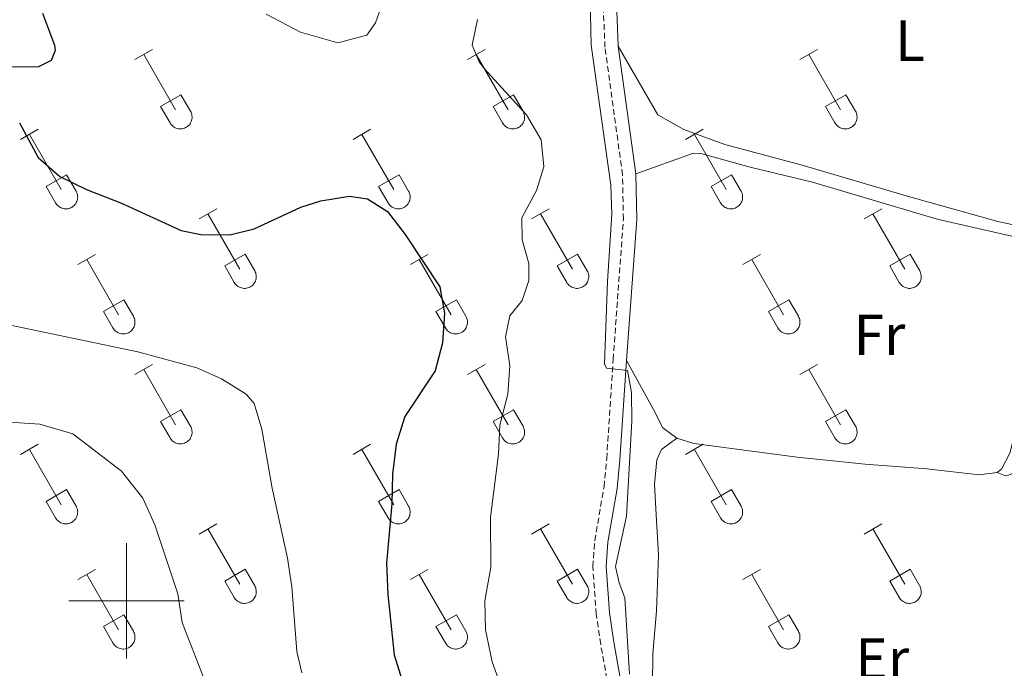
# Model space of a CAD drawing. Units: metres. Extents: x 614812 to 619316, y 4643381 to 4646424.
# Drawn here: x 616481 to 616652, y 4643988 to 4644101 of the extents above; entities that cross this region are included whole.
import ezdxf
from ezdxf.enums import TextEntityAlignment as Align

# ---------------------------------------------------------------- set-up
doc = ezdxf.new("R2010")
doc.units = ezdxf.units.M
doc.header["$MEASUREMENT"] = 0
doc.linetypes.add('TRAZOSX2', pattern=[1.5, 1, -0.5])
for name, color, linetype, lineweight in [('Level 21', 19, 'Continuous', 0), ('Level 36', 19, 'Continuous', 40), ('Level 37', 92, 'Continuous', 0), ('Level 4', 36, 'Continuous', 30), ('Level 5', 36, 'Continuous', 0), ('Level 63', 7, 'Continuous', 0)]:
    doc.layers.add(name, color=color, linetype=linetype, lineweight=lineweight)
doc.styles.add('Arial', font='ARIAL.TTF', dxfattribs={"height": 0.2})

msp = doc.modelspace()

# ---------------------------------------------------------------- linework, layer by layer
at = {"layer": 'Level 21', "color": 19, "linetype": 'Continuous', "lineweight": 0}
for points in [[(616585.21, 4644096.07, 364.24), (616584.96, 4644102.17, 364.18), (616585.81, 4644108.21, 364.13), (616587.14, 4644112.59, 364.1), (616597.38, 4644134.73, 363.95), (616600.25, 4644141.9, 364.04)], [(616588.27, 4644073.95, 364.43), (616585.21, 4644096.07, 364.24)], [(616586.64, 4644041.62, 364.89), (616588.42, 4644066.02, 364.48), (616588.27, 4644073.95, 364.43)], [(616588.18, 4643972.07, 365.27), (616584.46, 4643992.84, 365.49), (616583.71, 4643997.96, 365.64), (616583.11, 4644005.92, 365.73), (616583.45, 4644010.16, 365.73), (616585.04, 4644019.46, 365.68), (616585.52, 4644024.43, 365.51), (616586.64, 4644041.62, 364.89)]]:
    msp.add_polyline3d(points, dxfattribs=at)
at = {"layer": 'Level 21', "color": 19, "linetype": 'TRAZOSX2', "lineweight": 0}
msp.add_polyline3d([(616585.91, 4643971.71, 367.61), (616582.19, 4643992.47, 367.33), (616581.42, 4643997.7, 367.26), (616580.81, 4644005.92, 367.16), (616581.16, 4644010.44, 367.1), (616582.76, 4644019.76, 366.98), (616583.23, 4644024.61, 366.91), (616584.34, 4644041.78, 366.69), (616586.12, 4644066.08, 366.38), (616585.97, 4644073.77, 366.28), (616582.92, 4644095.87, 365.99), (616582.66, 4644102.28, 365.9)], dxfattribs=at)
at = {"layer": 'Level 36', "color": 32, "linetype": 'Continuous', "lineweight": 0}
for points in [[(616501.47, 4644093.74), (616504.52, 4644095.49)], [(616559.1, 4644093.74), (616562.14, 4644095.49)], [(616616.72, 4644093.74), (616619.77, 4644095.49)], [(616503, 4644094.61), (616508.52, 4644085.04)], [(616560.62, 4644094.61), (616566.15, 4644085.04)], [(616618.25, 4644094.61), (616623.77, 4644085.04)], [(616505.9, 4644085.6), (616509.44, 4644087.64)], [(616509.44, 4644087.64), (616511.09, 4644084.79)], [(616563.53, 4644085.6), (616567.07, 4644087.64)], [(616567.07, 4644087.64), (616568.72, 4644084.79)], [(616621.15, 4644085.6), (616624.69, 4644087.64)], [(616624.69, 4644087.64), (616626.34, 4644084.79)], [(616505.9, 4644085.6), (616507.54, 4644082.77)], [(616563.53, 4644085.6), (616565.16, 4644082.77)], [(616621.15, 4644085.6), (616622.79, 4644082.77)], [(616507.54, 4644082.77), (616507.65, 4644082.59), (616507.78, 4644082.43), (616507.92, 4644082.28), (616508.08, 4644082.14), (616508.25, 4644082.02), (616508.43, 4644081.92), (616508.62, 4644081.84), (616508.82, 4644081.78), (616509.03, 4644081.74), (616509.24, 4644081.72), (616509.44, 4644081.72), (616509.65, 4644081.75), (616509.85, 4644081.79), (616510.05, 4644081.85), (616510.24, 4644081.94), (616510.42, 4644082.04), (616510.59, 4644082.16), (616510.75, 4644082.3), (616510.89, 4644082.45), (616511.02, 4644082.61), (616511.12, 4644082.79), (616511.21, 4644082.98), (616511.28, 4644083.18), (616511.33, 4644083.38), (616511.36, 4644083.58), (616511.37, 4644083.79), (616511.35, 4644084), (616511.32, 4644084.21), (616511.26, 4644084.41), (616511.19, 4644084.6), (616511.09, 4644084.78)], [(616565.16, 4644082.77), (616565.28, 4644082.59), (616565.4, 4644082.43), (616565.55, 4644082.28), (616565.7, 4644082.14), (616565.88, 4644082.02), (616566.06, 4644081.92), (616566.25, 4644081.84), (616566.45, 4644081.78), (616566.65, 4644081.74), (616566.86, 4644081.72), (616567.07, 4644081.72), (616567.27, 4644081.75), (616567.48, 4644081.79), (616567.68, 4644081.85), (616567.87, 4644081.94), (616568.05, 4644082.04), (616568.22, 4644082.16), (616568.37, 4644082.3), (616568.51, 4644082.45), (616568.64, 4644082.62), (616568.75, 4644082.79), (616568.84, 4644082.98), (616568.91, 4644083.18), (616568.96, 4644083.38), (616568.98, 4644083.59), (616568.99, 4644083.79), (616568.98, 4644084), (616568.94, 4644084.21), (616568.89, 4644084.41), (616568.81, 4644084.6), (616568.72, 4644084.79)], [(616622.79, 4644082.77), (616622.9, 4644082.59), (616623.03, 4644082.43), (616623.17, 4644082.28), (616623.33, 4644082.14), (616623.5, 4644082.03), (616623.68, 4644081.93), (616623.87, 4644081.84), (616624.07, 4644081.78), (616624.28, 4644081.74), (616624.48, 4644081.72), (616624.69, 4644081.72), (616624.9, 4644081.75), (616625.1, 4644081.79), (616625.3, 4644081.85), (616625.49, 4644081.94), (616625.67, 4644082.04), (616625.84, 4644082.16), (616626, 4644082.3), (616626.14, 4644082.45), (616626.26, 4644082.62), (616626.37, 4644082.79), (616626.46, 4644082.98), (616626.53, 4644083.18), (616626.58, 4644083.38), (616626.61, 4644083.59), (616626.62, 4644083.79), (616626.6, 4644084), (616626.57, 4644084.21), (616626.51, 4644084.41), (616626.44, 4644084.6), (616626.34, 4644084.79)], [(616481.65, 4644079.89), (616484.69, 4644081.65)], [(616483.17, 4644080.77), (616488.69, 4644071.2)], [(616539.27, 4644079.89), (616542.31, 4644081.65)], [(616540.79, 4644080.77), (616546.32, 4644071.2)], [(616596.9, 4644079.89), (616599.94, 4644081.65)], [(616598.42, 4644080.77), (616603.94, 4644071.2)], [(616486.08, 4644071.75), (616489.61, 4644073.79)], [(616489.61, 4644073.79), (616491.26, 4644070.94)], [(616543.7, 4644071.75), (616547.24, 4644073.79)], [(616547.24, 4644073.79), (616548.89, 4644070.94)], [(616601.33, 4644071.75), (616604.86, 4644073.79)], [(616604.86, 4644073.79), (616606.51, 4644070.94)], [(616486.08, 4644071.75), (616487.71, 4644068.92)], [(616543.7, 4644071.75), (616545.33, 4644068.92)], [(616601.33, 4644071.75), (616602.96, 4644068.92)], [(616487.71, 4644068.92), (616487.82, 4644068.75), (616487.95, 4644068.58), (616488.09, 4644068.43), (616488.25, 4644068.3), (616488.42, 4644068.18), (616488.61, 4644068.08), (616488.8, 4644068), (616489, 4644067.94), (616489.2, 4644067.9), (616489.41, 4644067.88), (616489.62, 4644067.88), (616489.82, 4644067.9), (616490.02, 4644067.95), (616490.22, 4644068.01), (616490.41, 4644068.09), (616490.59, 4644068.19), (616490.76, 4644068.32), (616490.92, 4644068.45), (616491.06, 4644068.61), (616491.19, 4644068.77), (616491.3, 4644068.95), (616491.38, 4644069.14), (616491.45, 4644069.33), (616491.5, 4644069.53), (616491.53, 4644069.74), (616491.54, 4644069.95), (616491.53, 4644070.15), (616491.49, 4644070.36), (616491.44, 4644070.56), (616491.36, 4644070.75), (616491.27, 4644070.94)], [(616545.34, 4644068.92), (616545.45, 4644068.75), (616545.58, 4644068.58), (616545.72, 4644068.43), (616545.88, 4644068.3), (616546.05, 4644068.18), (616546.23, 4644068.08), (616546.42, 4644068), (616546.62, 4644067.94), (616546.82, 4644067.9), (616547.03, 4644067.88), (616547.24, 4644067.88), (616547.45, 4644067.9), (616547.65, 4644067.95), (616547.85, 4644068.01), (616548.04, 4644068.09), (616548.22, 4644068.2), (616548.39, 4644068.32), (616548.54, 4644068.45), (616548.69, 4644068.61), (616548.81, 4644068.77), (616548.92, 4644068.95), (616549.01, 4644069.14), (616549.08, 4644069.33), (616549.13, 4644069.53), (616549.16, 4644069.74), (616549.16, 4644069.95), (616549.15, 4644070.16), (616549.12, 4644070.36), (616549.06, 4644070.56), (616548.98, 4644070.75), (616548.89, 4644070.94)], [(616602.96, 4644068.92), (616603.07, 4644068.75), (616603.2, 4644068.58), (616603.34, 4644068.43), (616603.5, 4644068.3), (616603.67, 4644068.18), (616603.86, 4644068.08), (616604.05, 4644068), (616604.24, 4644067.94), (616604.45, 4644067.9), (616604.66, 4644067.88), (616604.86, 4644067.88), (616605.07, 4644067.9), (616605.27, 4644067.95), (616605.47, 4644068.01), (616605.66, 4644068.09), (616605.84, 4644068.2), (616606.01, 4644068.32), (616606.17, 4644068.45), (616606.31, 4644068.61), (616606.44, 4644068.77), (616606.54, 4644068.95), (616606.63, 4644069.14), (616606.7, 4644069.33), (616606.75, 4644069.53), (616606.78, 4644069.74), (616606.79, 4644069.95), (616606.78, 4644070.16), (616606.74, 4644070.36), (616606.68, 4644070.56), (616606.61, 4644070.76), (616606.52, 4644070.94)], [(616512.6, 4644066.12), (616515.64, 4644067.88)], [(616514.12, 4644067), (616519.65, 4644057.43)], [(616570.22, 4644066.12), (616573.27, 4644067.88)], [(616571.75, 4644067), (616577.27, 4644057.43)], [(616627.85, 4644066.12), (616630.89, 4644067.88)], [(616629.37, 4644067), (616634.9, 4644057.43)], [(616491.58, 4644058.22), (616494.62, 4644059.98)], [(616517.03, 4644057.98), (616520.57, 4644060.02)], [(616520.57, 4644060.02), (616522.22, 4644057.17)], [(616549.2, 4644058.22), (616552.24, 4644059.98)], [(616574.65, 4644057.98), (616578.19, 4644060.02)], [(616578.19, 4644060.02), (616579.84, 4644057.17)], [(616606.83, 4644058.22), (616609.87, 4644059.98)], [(616632.28, 4644057.98), (616635.82, 4644060.02)], [(616635.82, 4644060.02), (616637.47, 4644057.17)], [(616493.1, 4644059.1), (616498.62, 4644049.53)], [(616517.03, 4644057.98), (616518.66, 4644055.15)], [(616550.72, 4644059.1), (616556.25, 4644049.53)], [(616574.65, 4644057.98), (616576.29, 4644055.15)], [(616608.35, 4644059.1), (616613.87, 4644049.53)], [(616632.28, 4644057.98), (616633.91, 4644055.15)], [(616518.66, 4644055.15), (616518.78, 4644054.97), (616518.9, 4644054.81), (616519.05, 4644054.66), (616519.2, 4644054.53), (616519.38, 4644054.41), (616519.56, 4644054.31), (616519.75, 4644054.23), (616519.95, 4644054.17), (616520.15, 4644054.13), (616520.36, 4644054.11), (616520.57, 4644054.11), (616520.77, 4644054.13), (616520.98, 4644054.17), (616521.18, 4644054.24), (616521.37, 4644054.32), (616521.55, 4644054.42), (616521.72, 4644054.54), (616521.87, 4644054.68), (616522.01, 4644054.83), (616522.14, 4644055), (616522.25, 4644055.18), (616522.34, 4644055.37), (616522.41, 4644055.56), (616522.46, 4644055.76), (616522.48, 4644055.97), (616522.49, 4644056.18), (616522.48, 4644056.38), (616522.44, 4644056.59), (616522.39, 4644056.79), (616522.31, 4644056.98), (616522.22, 4644057.17)], [(616576.29, 4644055.15), (616576.4, 4644054.97), (616576.53, 4644054.81), (616576.67, 4644054.66), (616576.83, 4644054.53), (616577, 4644054.41), (616577.18, 4644054.31), (616577.38, 4644054.23), (616577.57, 4644054.17), (616577.78, 4644054.13), (616577.98, 4644054.11), (616578.19, 4644054.11), (616578.4, 4644054.13), (616578.6, 4644054.17), (616578.8, 4644054.24), (616578.99, 4644054.32), (616579.17, 4644054.42), (616579.34, 4644054.54), (616579.5, 4644054.68), (616579.64, 4644054.83), (616579.76, 4644055), (616579.87, 4644055.18), (616579.96, 4644055.37), (616580.03, 4644055.56), (616580.08, 4644055.76), (616580.11, 4644055.97), (616580.12, 4644056.18), (616580.1, 4644056.38), (616580.07, 4644056.59), (616580.01, 4644056.79), (616579.94, 4644056.98), (616579.84, 4644057.17)], [(616633.91, 4644055.15), (616634.02, 4644054.98), (616634.15, 4644054.81), (616634.3, 4644054.66), (616634.45, 4644054.53), (616634.62, 4644054.41), (616634.81, 4644054.31), (616635, 4644054.23), (616635.2, 4644054.17), (616635.4, 4644054.13), (616635.61, 4644054.11), (616635.82, 4644054.11), (616636.02, 4644054.13), (616636.23, 4644054.17), (616636.42, 4644054.24), (616636.62, 4644054.32), (616636.8, 4644054.42), (616636.96, 4644054.55), (616637.12, 4644054.68), (616637.26, 4644054.83), (616637.39, 4644055), (616637.5, 4644055.18), (616637.59, 4644055.37), (616637.66, 4644055.56), (616637.7, 4644055.76), (616637.73, 4644055.97), (616637.74, 4644056.18), (616637.73, 4644056.39), (616637.69, 4644056.59), (616637.64, 4644056.79), (616637.56, 4644056.98), (616637.47, 4644057.17)], [(616496.01, 4644050.09), (616499.55, 4644052.13)], [(616499.55, 4644052.13), (616501.19, 4644049.27)], [(616553.63, 4644050.09), (616557.17, 4644052.13)], [(616557.17, 4644052.13), (616558.82, 4644049.27)], [(616611.26, 4644050.09), (616614.8, 4644052.13)], [(616614.8, 4644052.13), (616616.44, 4644049.27)], [(616496.01, 4644050.09), (616497.64, 4644047.26)], [(616497.64, 4644047.25), (616497.75, 4644047.08), (616497.88, 4644046.91), (616498.02, 4644046.76), (616498.18, 4644046.63), (616498.36, 4644046.51), (616498.54, 4644046.41), (616498.73, 4644046.33), (616498.93, 4644046.27), (616499.13, 4644046.23), (616499.34, 4644046.21), (616499.55, 4644046.21), (616499.75, 4644046.23), (616499.96, 4644046.28), (616500.15, 4644046.34), (616500.34, 4644046.42), (616500.52, 4644046.53), (616500.7, 4644046.65), (616500.85, 4644046.78), (616500.99, 4644046.94), (616501.12, 4644047.1), (616501.23, 4644047.28), (616501.32, 4644047.47), (616501.38, 4644047.66), (616501.43, 4644047.87), (616501.46, 4644048.07), (616501.47, 4644048.28), (616501.46, 4644048.49), (616501.42, 4644048.69), (616501.37, 4644048.89), (616501.29, 4644049.09), (616501.2, 4644049.27)], [(616553.63, 4644050.09), (616555.26, 4644047.26)], [(616555.27, 4644047.25), (616555.38, 4644047.08), (616555.51, 4644046.91), (616555.65, 4644046.76), (616555.81, 4644046.63), (616555.98, 4644046.51), (616556.16, 4644046.41), (616556.35, 4644046.33), (616556.55, 4644046.27), (616556.76, 4644046.23), (616556.96, 4644046.21), (616557.17, 4644046.21), (616557.38, 4644046.23), (616557.58, 4644046.28), (616557.78, 4644046.34), (616557.97, 4644046.42), (616558.15, 4644046.53), (616558.32, 4644046.65), (616558.48, 4644046.78), (616558.62, 4644046.94), (616558.74, 4644047.1), (616558.85, 4644047.28), (616558.94, 4644047.47), (616559.01, 4644047.66), (616559.06, 4644047.87), (616559.09, 4644048.07), (616559.1, 4644048.28), (616559.08, 4644048.49), (616559.05, 4644048.69), (616558.99, 4644048.89), (616558.92, 4644049.09), (616558.82, 4644049.27)], [(616611.26, 4644050.09), (616612.89, 4644047.26)], [(616612.89, 4644047.25), (616613, 4644047.08), (616613.13, 4644046.91), (616613.27, 4644046.76), (616613.43, 4644046.63), (616613.6, 4644046.51), (616613.79, 4644046.41), (616613.98, 4644046.33), (616614.18, 4644046.27), (616614.38, 4644046.23), (616614.59, 4644046.21), (616614.8, 4644046.21), (616615, 4644046.23), (616615.2, 4644046.28), (616615.4, 4644046.34), (616615.59, 4644046.42), (616615.77, 4644046.53), (616615.94, 4644046.65), (616616.1, 4644046.79), (616616.24, 4644046.94), (616616.37, 4644047.1), (616616.48, 4644047.28), (616616.56, 4644047.47), (616616.63, 4644047.66), (616616.68, 4644047.87), (616616.71, 4644048.07), (616616.72, 4644048.28), (616616.71, 4644048.49), (616616.67, 4644048.69), (616616.62, 4644048.89), (616616.54, 4644049.09), (616616.45, 4644049.27)], [(616501.47, 4644039.19), (616504.52, 4644040.95)], [(616559.1, 4644039.19), (616562.14, 4644040.95)], [(616616.72, 4644039.19), (616619.76, 4644040.95)], [(616503, 4644040.07), (616508.52, 4644030.5)], [(616560.62, 4644040.07), (616566.15, 4644030.5)], [(616618.24, 4644040.07), (616623.77, 4644030.5)], [(616505.9, 4644031.05), (616509.44, 4644033.09)], [(616509.44, 4644033.09), (616511.09, 4644030.24)], [(616563.53, 4644031.05), (616567.07, 4644033.09)], [(616567.07, 4644033.09), (616568.72, 4644030.24)], [(616621.15, 4644031.05), (616624.69, 4644033.09)], [(616624.69, 4644033.09), (616626.34, 4644030.24)], [(616505.9, 4644031.05), (616507.54, 4644028.22)], [(616563.53, 4644031.05), (616565.16, 4644028.22)], [(616621.15, 4644031.05), (616622.78, 4644028.22)], [(616507.54, 4644028.22), (616507.65, 4644028.04), (616507.78, 4644027.88), (616507.92, 4644027.73), (616508.08, 4644027.59), (616508.25, 4644027.48), (616508.43, 4644027.38), (616508.62, 4644027.29), (616508.82, 4644027.23), (616509.03, 4644027.19), (616509.23, 4644027.17), (616509.44, 4644027.17), (616509.65, 4644027.2), (616509.85, 4644027.24), (616510.05, 4644027.31), (616510.24, 4644027.39), (616510.42, 4644027.49), (616510.59, 4644027.61), (616510.75, 4644027.75), (616510.89, 4644027.9), (616511.01, 4644028.07), (616511.12, 4644028.25), (616511.21, 4644028.43), (616511.28, 4644028.63), (616511.33, 4644028.83), (616511.36, 4644029.04), (616511.37, 4644029.25), (616511.35, 4644029.45), (616511.32, 4644029.66), (616511.26, 4644029.86), (616511.19, 4644030.05), (616511.09, 4644030.24)], [(616565.16, 4644028.22), (616565.27, 4644028.04), (616565.4, 4644027.88), (616565.55, 4644027.73), (616565.7, 4644027.59), (616565.88, 4644027.48), (616566.06, 4644027.38), (616566.25, 4644027.3), (616566.45, 4644027.23), (616566.65, 4644027.19), (616566.86, 4644027.17), (616567.07, 4644027.18), (616567.27, 4644027.2), (616567.48, 4644027.24), (616567.67, 4644027.31), (616567.86, 4644027.39), (616568.05, 4644027.49), (616568.22, 4644027.61), (616568.37, 4644027.75), (616568.51, 4644027.9), (616568.64, 4644028.07), (616568.75, 4644028.25), (616568.84, 4644028.43), (616568.9, 4644028.63), (616568.96, 4644028.83), (616568.98, 4644029.04), (616568.99, 4644029.25), (616568.98, 4644029.45), (616568.94, 4644029.66), (616568.89, 4644029.86), (616568.81, 4644030.05), (616568.72, 4644030.24)], [(616622.79, 4644028.22), (616622.9, 4644028.04), (616623.03, 4644027.88), (616623.17, 4644027.73), (616623.33, 4644027.59), (616623.5, 4644027.48), (616623.68, 4644027.38), (616623.87, 4644027.3), (616624.07, 4644027.23), (616624.28, 4644027.19), (616624.48, 4644027.17), (616624.69, 4644027.18), (616624.9, 4644027.2), (616625.1, 4644027.24), (616625.3, 4644027.31), (616625.49, 4644027.39), (616625.67, 4644027.49), (616625.84, 4644027.61), (616626, 4644027.75), (616626.14, 4644027.9), (616626.26, 4644028.07), (616626.37, 4644028.25), (616626.46, 4644028.43), (616626.53, 4644028.63), (616626.58, 4644028.83), (616626.61, 4644029.04), (616626.62, 4644029.25), (616626.6, 4644029.45), (616626.57, 4644029.66), (616626.51, 4644029.86), (616626.44, 4644030.05), (616626.34, 4644030.24)], [(616481.65, 4644025.35), (616484.69, 4644027.1)], [(616539.27, 4644025.35), (616542.31, 4644027.1)], [(616596.9, 4644025.35), (616599.94, 4644027.1)], [(616483.17, 4644026.22), (616488.69, 4644016.65)], [(616540.79, 4644026.22), (616546.32, 4644016.65)], [(616598.42, 4644026.22), (616603.94, 4644016.65)], [(616486.08, 4644017.21), (616489.61, 4644019.25)], [(616489.61, 4644019.25), (616491.26, 4644016.4)], [(616543.7, 4644017.21), (616547.24, 4644019.25)], [(616547.24, 4644019.25), (616548.89, 4644016.4)], [(616601.33, 4644017.21), (616604.86, 4644019.25)], [(616604.86, 4644019.25), (616606.51, 4644016.4)], [(616486.08, 4644017.21), (616487.71, 4644014.38)], [(616543.7, 4644017.21), (616545.33, 4644014.38)], [(616601.33, 4644017.21), (616602.96, 4644014.38)], [(616487.71, 4644014.37), (616487.82, 4644014.2), (616487.95, 4644014.03), (616488.09, 4644013.89), (616488.25, 4644013.75), (616488.42, 4644013.63), (616488.6, 4644013.53), (616488.8, 4644013.45), (616489, 4644013.39), (616489.2, 4644013.35), (616489.41, 4644013.33), (616489.61, 4644013.33), (616489.82, 4644013.35), (616490.02, 4644013.4), (616490.22, 4644013.46), (616490.41, 4644013.55), (616490.59, 4644013.65), (616490.76, 4644013.77), (616490.92, 4644013.91), (616491.06, 4644014.06), (616491.19, 4644014.22), (616491.29, 4644014.4), (616491.38, 4644014.59), (616491.45, 4644014.79), (616491.5, 4644014.99), (616491.53, 4644015.19), (616491.54, 4644015.4), (616491.52, 4644015.61), (616491.49, 4644015.81), (616491.44, 4644016.01), (616491.36, 4644016.21), (616491.26, 4644016.39)], [(616545.34, 4644014.38), (616545.45, 4644014.2), (616545.57, 4644014.03), (616545.72, 4644013.89), (616545.88, 4644013.75), (616546.05, 4644013.63), (616546.23, 4644013.53), (616546.42, 4644013.45), (616546.62, 4644013.39), (616546.82, 4644013.35), (616547.03, 4644013.33), (616547.24, 4644013.33), (616547.44, 4644013.35), (616547.65, 4644013.4), (616547.85, 4644013.46), (616548.04, 4644013.55), (616548.22, 4644013.65), (616548.39, 4644013.77), (616548.54, 4644013.91), (616548.68, 4644014.06), (616548.81, 4644014.22), (616548.92, 4644014.4), (616549.01, 4644014.59), (616549.08, 4644014.79), (616549.13, 4644014.99), (616549.16, 4644015.19), (616549.16, 4644015.4), (616549.15, 4644015.61), (616549.12, 4644015.81), (616549.06, 4644016.01), (616548.98, 4644016.21), (616548.89, 4644016.39)], [(616602.96, 4644014.38), (616603.07, 4644014.2), (616603.2, 4644014.04), (616603.34, 4644013.89), (616603.5, 4644013.75), (616603.67, 4644013.63), (616603.85, 4644013.53), (616604.05, 4644013.45), (616604.24, 4644013.39), (616604.45, 4644013.35), (616604.66, 4644013.33), (616604.86, 4644013.33), (616605.07, 4644013.35), (616605.27, 4644013.4), (616605.47, 4644013.46), (616605.66, 4644013.55), (616605.84, 4644013.65), (616606.01, 4644013.77), (616606.17, 4644013.91), (616606.31, 4644014.06), (616606.44, 4644014.23), (616606.54, 4644014.4), (616606.63, 4644014.59), (616606.7, 4644014.79), (616606.75, 4644014.99), (616606.78, 4644015.19), (616606.79, 4644015.4), (616606.77, 4644015.61), (616606.74, 4644015.81), (616606.68, 4644016.01), (616606.61, 4644016.21), (616606.51, 4644016.39)], [(616512.6, 4644011.57), (616515.64, 4644013.33)], [(616514.12, 4644012.45), (616519.65, 4644002.88)], [(616570.22, 4644011.57), (616573.27, 4644013.33)], [(616571.75, 4644012.45), (616577.27, 4644002.88)], [(616627.84, 4644011.57), (616630.89, 4644013.33)], [(616629.37, 4644012.45), (616634.9, 4644002.88)], [(616491.58, 4644003.67), (616494.62, 4644005.43)], [(616517.03, 4644003.43), (616520.57, 4644005.47)], [(616520.57, 4644005.47), (616522.22, 4644002.62)], [(616549.2, 4644003.67), (616552.24, 4644005.43)], [(616574.65, 4644003.43), (616578.19, 4644005.47)], [(616578.19, 4644005.47), (616579.84, 4644002.62)], [(616606.83, 4644003.67), (616609.87, 4644005.43)], [(616632.28, 4644003.43), (616635.82, 4644005.47)], [(616635.82, 4644005.47), (616637.46, 4644002.63)], [(616493.1, 4644004.55), (616498.62, 4643994.98)], [(616517.03, 4644003.43), (616518.66, 4644000.6)], [(616550.72, 4644004.55), (616556.25, 4643994.98)], [(616574.65, 4644003.43), (616576.29, 4644000.6)], [(616608.35, 4644004.55), (616613.87, 4643994.98)], [(616632.28, 4644003.43), (616633.91, 4644000.61)], [(616518.66, 4644000.6), (616518.77, 4644000.43), (616518.9, 4644000.26), (616519.05, 4644000.11), (616519.2, 4643999.98), (616519.38, 4643999.86), (616519.56, 4643999.76), (616519.75, 4643999.68), (616519.95, 4643999.62), (616520.15, 4643999.58), (616520.36, 4643999.56), (616520.57, 4643999.56), (616520.77, 4643999.58), (616520.98, 4643999.63), (616521.18, 4643999.69), (616521.36, 4643999.77), (616521.55, 4643999.88), (616521.72, 4644000), (616521.87, 4644000.13), (616522.01, 4644000.29), (616522.14, 4644000.45), (616522.25, 4644000.63), (616522.34, 4644000.82), (616522.4, 4644001.01), (616522.46, 4644001.21), (616522.48, 4644001.42), (616522.49, 4644001.63), (616522.48, 4644001.84), (616522.44, 4644002.04), (616522.39, 4644002.24), (616522.31, 4644002.44), (616522.22, 4644002.62)], [(616576.29, 4644000.6), (616576.4, 4644000.43), (616576.53, 4644000.26), (616576.67, 4644000.11), (616576.83, 4643999.98), (616577, 4643999.86), (616577.18, 4643999.76), (616577.37, 4643999.68), (616577.57, 4643999.62), (616577.78, 4643999.58), (616577.98, 4643999.56), (616578.19, 4643999.56), (616578.4, 4643999.58), (616578.6, 4643999.63), (616578.8, 4643999.69), (616578.99, 4643999.77), (616579.17, 4643999.88), (616579.34, 4644000), (616579.5, 4644000.13), (616579.64, 4644000.29), (616579.76, 4644000.45), (616579.87, 4644000.63), (616579.96, 4644000.82), (616580.03, 4644001.01), (616580.08, 4644001.22), (616580.11, 4644001.42), (616580.12, 4644001.63), (616580.1, 4644001.84), (616580.07, 4644002.04), (616580.01, 4644002.24), (616579.94, 4644002.44), (616579.84, 4644002.62)], [(616633.91, 4644000.6), (616634.02, 4644000.43), (616634.15, 4644000.26), (616634.3, 4644000.11), (616634.45, 4643999.98), (616634.62, 4643999.86), (616634.81, 4643999.76), (616635, 4643999.68), (616635.2, 4643999.62), (616635.4, 4643999.58), (616635.61, 4643999.56), (616635.82, 4643999.56), (616636.02, 4643999.58), (616636.23, 4643999.63), (616636.42, 4643999.69), (616636.61, 4643999.77), (616636.8, 4643999.88), (616636.96, 4644000), (616637.12, 4644000.13), (616637.26, 4644000.29), (616637.39, 4644000.45), (616637.5, 4644000.63), (616637.58, 4644000.82), (616637.66, 4644001.01), (616637.7, 4644001.22), (616637.73, 4644001.42), (616637.74, 4644001.63), (616637.73, 4644001.84), (616637.69, 4644002.04), (616637.64, 4644002.24), (616637.56, 4644002.44), (616637.47, 4644002.62)], [(616496.01, 4643995.54), (616499.55, 4643997.58)], [(616499.55, 4643997.58), (616501.19, 4643994.72)], [(616553.63, 4643995.54), (616557.17, 4643997.58)], [(616557.17, 4643997.58), (616558.82, 4643994.72)], [(616611.26, 4643995.54), (616614.8, 4643997.58)], [(616614.8, 4643997.58), (616616.44, 4643994.73)], [(616496.01, 4643995.54), (616497.64, 4643992.71)], [(616497.64, 4643992.71), (616497.75, 4643992.53), (616497.88, 4643992.37), (616498.02, 4643992.22), (616498.18, 4643992.08), (616498.35, 4643991.96), (616498.54, 4643991.86), (616498.73, 4643991.78), (616498.93, 4643991.72), (616499.13, 4643991.68), (616499.34, 4643991.66), (616499.54, 4643991.66), (616499.75, 4643991.69), (616499.96, 4643991.73), (616500.15, 4643991.79), (616500.34, 4643991.88), (616500.52, 4643991.98), (616500.69, 4643992.1), (616500.85, 4643992.24), (616500.99, 4643992.39), (616501.12, 4643992.55), (616501.22, 4643992.73), (616501.31, 4643992.92), (616501.38, 4643993.12), (616501.43, 4643993.32), (616501.46, 4643993.52), (616501.47, 4643993.73), (616501.46, 4643993.94), (616501.42, 4643994.14), (616501.37, 4643994.35), (616501.29, 4643994.54), (616501.2, 4643994.72)], [(616553.63, 4643995.54), (616555.26, 4643992.71)], [(616555.27, 4643992.71), (616555.38, 4643992.53), (616555.5, 4643992.37), (616555.65, 4643992.22), (616555.81, 4643992.08), (616555.98, 4643991.96), (616556.16, 4643991.86), (616556.35, 4643991.78), (616556.55, 4643991.72), (616556.76, 4643991.68), (616556.96, 4643991.66), (616557.17, 4643991.66), (616557.38, 4643991.69), (616557.58, 4643991.73), (616557.78, 4643991.79), (616557.97, 4643991.88), (616558.15, 4643991.98), (616558.32, 4643992.1), (616558.48, 4643992.24), (616558.62, 4643992.39), (616558.74, 4643992.55), (616558.85, 4643992.73), (616558.94, 4643992.92), (616559.01, 4643993.12), (616559.06, 4643993.32), (616559.09, 4643993.52), (616559.09, 4643993.73), (616559.08, 4643993.94), (616559.05, 4643994.15), (616558.99, 4643994.35), (616558.92, 4643994.54), (616558.82, 4643994.72)], [(616611.26, 4643995.54), (616612.89, 4643992.71)], [(616612.89, 4643992.71), (616613, 4643992.53), (616613.13, 4643992.37), (616613.27, 4643992.22), (616613.43, 4643992.08), (616613.6, 4643991.96), (616613.78, 4643991.86), (616613.98, 4643991.78), (616614.18, 4643991.72), (616614.38, 4643991.68), (616614.59, 4643991.66), (616614.79, 4643991.66), (616615, 4643991.69), (616615.2, 4643991.73), (616615.4, 4643991.79), (616615.59, 4643991.88), (616615.77, 4643991.98), (616615.94, 4643992.1), (616616.1, 4643992.24), (616616.24, 4643992.39), (616616.37, 4643992.55), (616616.47, 4643992.73), (616616.56, 4643992.92), (616616.63, 4643993.12), (616616.68, 4643993.32), (616616.71, 4643993.53), (616616.72, 4643993.73), (616616.7, 4643993.94), (616616.67, 4643994.15), (616616.62, 4643994.35), (616616.54, 4643994.54), (616616.44, 4643994.73)]]:
    msp.add_lwpolyline(points, dxfattribs=at)
at = {"layer": 'Level 36', "color": 92, "linetype": 'Continuous', "lineweight": 0}
for points in [[(616697.47, 4644101.32, 362.68), (616686.84, 4644092.06, 362.68), (616681.8, 4644086.91, 362.77), (616667.98, 4644066.93, 362.68), (616665.66, 4644064.64, 362.73), (616664.15, 4644063.94, 362.77), (616661.74, 4644063.65, 362.82), (616658.27, 4644064.13, 362.91), (616651.02, 4644065.69, 362.91), (616635.55, 4644069.99, 362.73), (616617.08, 4644075.45, 362.73), (616603.68, 4644079.02, 362.82), (616596.62, 4644081.63, 363.05), (616592.06, 4644084.16, 363.05), (616585.21, 4644096.07, 364.24)], [(616588.27, 4644073.95, 364.43), (616598.24, 4644077.51, 363.1), (616599.55, 4644077.46, 363.1), (616608.09, 4644075.07, 362.82), (616618.9, 4644072.51, 362.63), (616640.52, 4644066.06, 362.59), (616650.88, 4644063.75, 362.54), (616664.23, 4644060.67, 363.05), (616665.14, 4644060.02, 363.05), (616665.42, 4644059.25, 363.19), (616665.59, 4644058.54, 363.19), (616665.44, 4644056.94, 363.14), (616664.44, 4644053.83, 363.1), (616658.77, 4644043.94, 363.14), (616656.79, 4644038.54, 363.1), (616654.31, 4644030.37, 363.28), (616653.09, 4644025.58, 363.14), (616651.64, 4644022.79, 363.19), (616650.91, 4644022.25, 363.19)], [(616595.38, 4644028.19, 363.19), (616592.96, 4644029.96, 363.28), (616591.35, 4644033.11, 363.19), (616586.64, 4644041.62, 364.89)], [(616657.3, 4644033.51, 362.93), (616654.18, 4644022.83, 363.08), (616653.42, 4644021.99, 363.08), (616652.87, 4644021.75, 363.08), (616652.35, 4644021.66, 363.13), (616650.91, 4644022.25, 363.19)], [(616591.18, 4643985.44, 363.5), (616591.2, 4643990.8, 363.45), (616591.87, 4643998.25, 363.31), (616592.22, 4644007.97, 363.08), (616591.81, 4644014.87, 363.24), (616591.49, 4644020.21, 363.24), (616591.9, 4644024.39, 363.19), (616592.75, 4644026.19, 363.19), (616595.38, 4644028.19, 363.19)], [(616650.91, 4644022.25, 363.19), (616647.79, 4644021.84, 363.24), (616638.69, 4644022.88, 363.24), (616628, 4644023.65, 363.28), (616616.22, 4644024.88, 363.19), (616598.31, 4644027.26, 363.19), (616595.38, 4644028.19, 363.19)]]:
    msp.add_polyline3d(points, dxfattribs=at)
at = {"layer": 'Level 4', "color": 36, "linetype": 'Continuous', "lineweight": 30}
for points in [[(616485.42, 4644101.76, 375), (616487.54, 4644096.19, 375), (616487.62, 4644095.29, 375)], [(616487.62, 4644095.29, 375), (616486.95, 4644093.55, 375), (616484.72, 4644092.47, 375), (616478.39, 4644092.43, 375)], [(616481.48, 4644082.79, 375), (616484.68, 4644076.77, 375), (616488.46, 4644073.49, 375), (616493.08, 4644071.22, 375), (616499.14, 4644068.85, 375), (616509.49, 4644064.13, 375), (616512.88, 4644063.46, 375), (616517.88, 4644063.37, 375), (616522.14, 4644064.43, 375), (616530.21, 4644068.19, 375), (616533.67, 4644069.27, 375), (616538.65, 4644070.05, 375), (616541.74, 4644069.61, 375), (616545.24, 4644067.41, 375), (616548.3, 4644063.45, 375), (616554.28, 4644054.4, 375), (616555.14, 4644049.79, 375), (616554.76, 4644044.69, 375), (616553.52, 4644039.85, 375), (616548.22, 4644031.93, 375), (616546.74, 4644027.15, 375), (616546.11, 4644021.94, 375), (616546.01, 4644016.81, 375), (616545.07, 4644006.52, 375), (616545.29, 4644001.1, 375), (616546.41, 4643990.65, 375), (616550.73, 4643976.74, 375)]]:
    msp.add_polyline3d(points, dxfattribs=at)
at = {"layer": 'Level 5', "color": 36, "linetype": 'Continuous', "lineweight": 0}
for points in [[(616580.2, 4644112.04, 365), (616580.55, 4644096.24, 365), (616583.93, 4644071.95, 365), (616584.14, 4644066.95, 365), (616583.35, 4644055.3, 365), (616582.86, 4644041.04, 365), (616583.17, 4644040.26, 365), (616586.83, 4644039.87, 365), (616587.55, 4644036.09, 365), (616587.6, 4644031.11, 365), (616586.65, 4644014.68, 365), (616584.77, 4644005.94, 365), (616585.36, 4644003.09, 365), (616586.36, 4644000.51, 365), (616587.2, 4643987.33, 365)], [(616545.82, 4644107.59, 370), (616543.18, 4644100.08, 370), (616541.66, 4644097.96, 370), (616536.64, 4644096.65, 370), (616530.13, 4644098.44, 370), (616524.21, 4644101.56, 370)], [(616566.57, 4643980.58, 370), (616563.37, 4643989.41, 370), (616562.23, 4643994.99, 370), (616562.1, 4643999.99, 370), (616563.14, 4644005.83, 370), (616563.06, 4644014.5, 370), (616564.47, 4644025.42, 370), (616564.73, 4644030.42, 370), (616566.1, 4644035.77, 370), (616566.44, 4644040.76, 370), (616565.66, 4644045.71, 370), (616566.44, 4644049.35, 370), (616568.6, 4644051.99, 370), (616569.75, 4644055.49, 370), (616569.71, 4644058.39, 370), (616568.56, 4644062.52, 370), (616568.52, 4644066.31, 370), (616571.05, 4644071.04, 370), (616572.31, 4644075.16, 370), (616571.89, 4644079.84, 370), (616569.33, 4644084.13, 370), (616562, 4644092.16, 370), (616561.15, 4644093.35, 370), (616559.88, 4644096.21, 370), (616560.81, 4644100.64, 370)], [(616530.37, 4643987.53, 380), (616529.51, 4643991.21, 380), (616528.64, 4644002.45, 380), (616527.91, 4644007.39, 380), (616525.27, 4644019.52, 380), (616523.44, 4644029.71, 380), (616522.1, 4644034.17, 380), (616520.73, 4644035.81, 380), (616516.48, 4644038.45, 380), (616512.21, 4644040.34, 380), (616501.94, 4644043.13, 380), (616465.74, 4644050.67, 380)], [(616478.78, 4644031.01, 385), (616484.96, 4644030.62, 385), (616490.71, 4644028.91, 385), (616499.14, 4644022.43, 385), (616502.85, 4644017.76, 385), (616504.89, 4644013.15, 385), (616508.9, 4644001.22, 385), (616509.63, 4643996.25, 385), (616514.07, 4643984.84, 385), (616517.88, 4643968.42, 385), (616517.93, 4643963.47, 385), (616516.47, 4643958.42, 385), (616514.28, 4643953.88, 385), (616511.38, 4643949.83, 385), (616507.19, 4643945.37, 385), (616503.33, 4643942.25, 385), (616501.41, 4643941.11, 385), (616491.49, 4643936.83, 385), (616487.46, 4643936.09, 385), (616483.86, 4643936.23, 385), (616475.86, 4643938.33, 385)]]:
    msp.add_polyline3d(points, dxfattribs=at)
at = {"layer": 'Level 63', "linetype": 'Continuous', "lineweight": 0}
for points in [[(616500, 4643990), (616500, 4644010)], [(616490, 4644000), (616510, 4644000)]]:
    msp.add_lwpolyline(points, dxfattribs=at)

# ---------------------------------------------------------------- texts
at = {"layer": 'Level 37', "color": 92, "linetype": 'Continuous', "lineweight": 0, "style": 'Arial'}
for s, p in [('L', (616635.79, 4644097, 362.82)), ('Fr', (616630.5, 4644046.07, 362.89)), ('Er', (616630.98, 4643989.98, 363.35))]:
    msp.add_text(s, height=7, dxfattribs=at).set_placement(p, align=Align.MIDDLE_CENTER)

doc.saveas('drawing.dxf')
